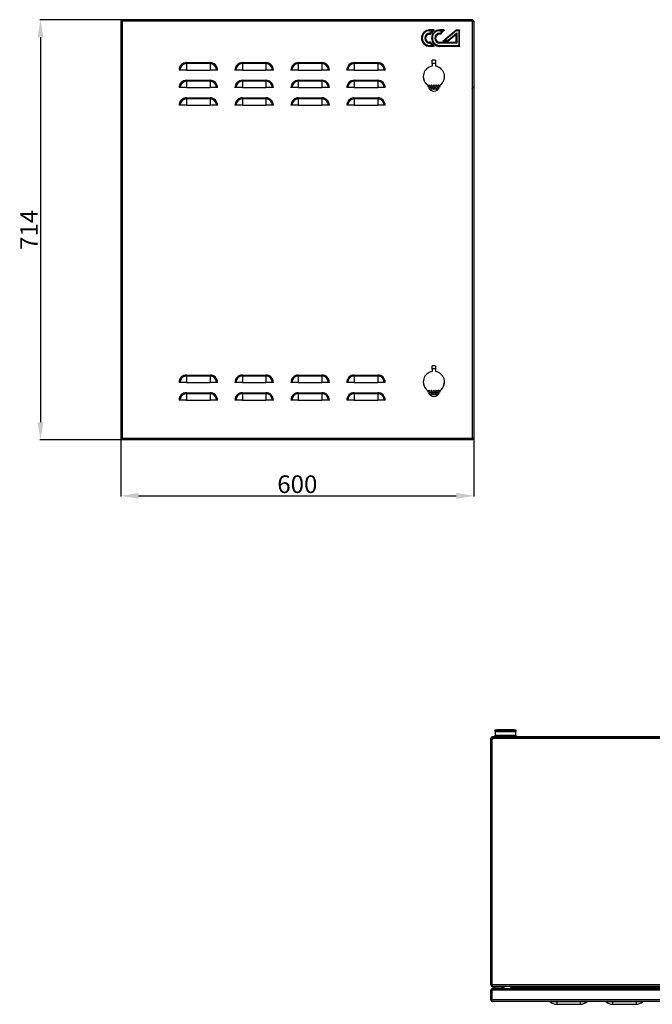
# Model space of a CAD drawing. Units: millimetres. Extents: x 2149 to 4632, y 994 to 3100.
# Drawn here: x 2149 to 3224, y 1168 to 2840 of the extents above; entities that cross this region are included whole.
import ezdxf

# ---------------------------------------------------------------- set-up
doc = ezdxf.new("R2010")
doc.units = ezdxf.units.MM
doc.layers.add('Логотип', color=1, linetype='Continuous')
doc.layers.add('Размер мм', color=8, linetype='Continuous')
doc.styles.get("Standard").update_dxf_attribs({"font": 'arial.ttf'})
doc.dimstyles.new('Аннотативный', dxfattribs={"dimscale": 0, "dimtxt": 30, "dimasz": 30, "dimexe": 1.25, "dimexo": 0.625, "dimtad": 1, "dimdec": 0, "dimtxsty": 'Standard', "dimcen": 2.5, "dimadec": 0, "dimazin": 0, "dimtfac": 1, "dimtdec": 0, "dimtmove": 0, "dimatfit": 3, "dimfxl": 1, "dimarcsym": 0})

# ---------------------------------------------------------------- blocks, each defined once
blk = doc.blocks.new('*D8')
at = {"layer": 'Defpoints', "color": 0, "transparency": 16777216}
for p in [(2322.8, 2840.2), (2184.4, 2126.3), (2322.4, 2126.3)]:
    blk.add_point(p, dxfattribs=at)
at = {"layer": 'Размер мм', "color": 0, "lineweight": -2, "transparency": 16777216}
for p, q in [((2322.2, 2840.2), (2183.2, 2840.2)), ((2184.4, 2810.2), (2184.4, 2156.3)), ((2321.8, 2126.3), (2183.2, 2126.3))]:
    blk.add_line(p, q, dxfattribs=at)
at = {"layer": 'Размер мм', "color": 0, "transparency": 16777216}
for points in [[(2179.4, 2810.2), (2189.4, 2810.2), (2184.4, 2840.2)], [(2179.4, 2156.3), (2189.4, 2156.3), (2184.4, 2126.3)]]:
    blk.add_solid(points, dxfattribs=at)
at = {"layer": 'Размер мм', "color": 0, "transparency": 16777216, "insert": (2168.8, 2483.2), "char_height": 30, "attachment_point": 5, "rotation": 90}
blk.add_mtext('714', dxfattribs=at)
blk = doc.blocks.new('*D9')
at = {"layer": 'Defpoints', "color": 0, "transparency": 16777216}
for p in [(2320.9, 2128.7), (2920.9, 2128.7), (2920.9, 2031.3)]:
    blk.add_point(p, dxfattribs=at)
at = {"layer": 'Размер мм', "color": 0, "lineweight": -2, "transparency": 16777216}
for p, q in [((2320.9, 2128), (2320.9, 2030)), ((2920.9, 2128), (2920.9, 2030)), ((2350.9, 2031.3), (2890.9, 2031.3))]:
    blk.add_line(p, q, dxfattribs=at)
at = {"layer": 'Размер мм', "color": 0, "transparency": 16777216}
for points in [[(2350.9, 2036.3), (2350.9, 2026.3), (2320.9, 2031.3)], [(2890.9, 2036.3), (2890.9, 2026.3), (2920.9, 2031.3)]]:
    blk.add_solid(points, dxfattribs=at)
at = {"layer": 'Размер мм', "color": 0, "transparency": 16777216, "insert": (2620.9, 2047.2), "char_height": 30, "attachment_point": 5}
blk.add_mtext('600', dxfattribs=at)

msp = doc.modelspace()

# ---------------------------------------------------------------- linework, layer by layer
at = {"linetype": 'Continuous', "lineweight": 25}
for p, q in [((2320.7, 2835.2), (2320.7, 2130.8)), ((2320.9, 2838.3), (2320.9, 2128.7)), ((2320.9, 2838.3), (2322.4, 2838.3)), ((2322.4, 2838.3), (2322.4, 2839.7)), ((2322.8, 2839.7), (2322.4, 2839.7)), ((2919.1, 2840.2), (2322.8, 2840.2)), ((2322.8, 2840.2), (2322.8, 2838.7)), ((2918.4, 2837.7), (2323.4, 2837.7)), ((2323.4, 2837.7), (2323.4, 2129.3)), ((2918.4, 2129.3), (2918.4, 2837.7)), ((2919, 2838.2), (2919, 2838.6)), ((2919.1, 2840.2), (2919.1, 2838.7)), ((2920.9, 2838.3), (2919.4, 2838.3)), ((2920.9, 2838.3), (2920.9, 2128.7)), ((2432.6, 2765.6), (2432.6, 2767.3)), ((2432.6, 2767.3), (2472.6, 2767.3)), ((2432.6, 2765.6), (2432.6, 2754.7)), ((2472.6, 2765.6), (2432.6, 2765.6)), ((2472.6, 2765.6), (2472.6, 2767.3)), ((2472.6, 2765.6), (2472.6, 2754.7)), ((2527.6, 2765.6), (2527.6, 2767.3)), ((2527.6, 2767.3), (2567.6, 2767.3)), ((2527.6, 2765.6), (2527.6, 2754.7)), ((2567.6, 2765.6), (2527.6, 2765.6)), ((2567.6, 2765.6), (2567.6, 2767.3)), ((2567.6, 2765.6), (2567.6, 2754.7)), ((2622.6, 2765.6), (2622.6, 2767.3)), ((2622.6, 2767.3), (2662.6, 2767.3)), ((2622.6, 2765.6), (2622.6, 2754.7)), ((2662.6, 2765.6), (2622.6, 2765.6)), ((2662.6, 2765.6), (2662.6, 2767.3)), ((2662.6, 2765.6), (2662.6, 2754.7)), ((2717.6, 2765.6), (2717.6, 2767.3)), ((2717.6, 2767.3), (2757.6, 2767.3)), ((2717.6, 2765.6), (2717.6, 2754.7)), ((2757.6, 2765.6), (2717.6, 2765.6)), ((2757.6, 2765.6), (2757.6, 2767.3)), ((2757.6, 2765.6), (2757.6, 2754.7)), ((2856, 2771.3), (2850, 2771.3)), ((2856, 2765.8), (2850, 2765.8)), ((2850, 2765.8), (2850, 2761.3)), ((2856, 2765.8), (2856, 2761.3)), ((2421.7, 2754.7), (2419.9, 2754.7)), ((2432.6, 2754.7), (2421.7, 2754.7)), ((2432.6, 2754.7), (2472.6, 2754.7)), ((2483.6, 2754.7), (2472.6, 2754.7)), ((2485.3, 2754.7), (2483.6, 2754.7)), ((2516.7, 2754.7), (2514.9, 2754.7)), ((2527.6, 2754.7), (2516.7, 2754.7)), ((2527.6, 2754.7), (2567.6, 2754.7)), ((2578.6, 2754.7), (2567.6, 2754.7)), ((2580.3, 2754.7), (2578.6, 2754.7)), ((2611.7, 2754.7), (2609.9, 2754.7)), ((2622.6, 2754.7), (2611.7, 2754.7)), ((2622.6, 2754.7), (2662.6, 2754.7)), ((2673.6, 2754.7), (2662.6, 2754.7)), ((2675.3, 2754.7), (2673.6, 2754.7)), ((2706.7, 2754.7), (2704.9, 2754.7)), ((2717.6, 2754.7), (2706.7, 2754.7)), ((2717.6, 2754.7), (2757.6, 2754.7)), ((2768.6, 2754.7), (2757.6, 2754.7)), ((2770.3, 2754.7), (2768.6, 2754.7)), ((2432.6, 2735.6), (2432.6, 2737.3)), ((2432.6, 2737.3), (2472.6, 2737.3)), ((2432.6, 2735.6), (2432.6, 2724.7)), ((2472.6, 2735.6), (2432.6, 2735.6)), ((2472.6, 2735.6), (2472.6, 2737.3)), ((2472.6, 2735.6), (2472.6, 2724.7)), ((2527.6, 2735.6), (2527.6, 2737.3)), ((2527.6, 2737.3), (2567.6, 2737.3)), ((2527.6, 2735.6), (2527.6, 2724.7)), ((2567.6, 2735.6), (2527.6, 2735.6)), ((2567.6, 2735.6), (2567.6, 2737.3)), ((2567.6, 2735.6), (2567.6, 2724.7)), ((2622.6, 2735.6), (2622.6, 2737.3)), ((2622.6, 2737.3), (2662.6, 2737.3)), ((2622.6, 2735.6), (2622.6, 2724.7)), ((2662.6, 2735.6), (2622.6, 2735.6)), ((2662.6, 2735.6), (2662.6, 2737.3)), ((2662.6, 2735.6), (2662.6, 2724.7)), ((2717.6, 2735.6), (2717.6, 2737.3)), ((2717.6, 2737.3), (2757.6, 2737.3)), ((2717.6, 2735.6), (2717.6, 2724.7)), ((2757.6, 2735.6), (2717.6, 2735.6)), ((2757.6, 2735.6), (2757.6, 2737.3)), ((2757.6, 2735.6), (2757.6, 2724.7)), ((2421.7, 2724.7), (2419.9, 2724.7)), ((2432.6, 2724.7), (2421.7, 2724.7)), ((2432.6, 2724.7), (2472.6, 2724.7)), ((2483.6, 2724.7), (2472.6, 2724.7)), ((2485.3, 2724.7), (2483.6, 2724.7)), ((2516.7, 2724.7), (2514.9, 2724.7)), ((2527.6, 2724.7), (2516.7, 2724.7)), ((2527.6, 2724.7), (2567.6, 2724.7)), ((2578.6, 2724.7), (2567.6, 2724.7)), ((2580.3, 2724.7), (2578.6, 2724.7)), ((2611.7, 2724.7), (2609.9, 2724.7)), ((2622.6, 2724.7), (2611.7, 2724.7)), ((2622.6, 2724.7), (2662.6, 2724.7)), ((2673.6, 2724.7), (2662.6, 2724.7)), ((2675.3, 2724.7), (2673.6, 2724.7)), ((2706.7, 2724.7), (2704.9, 2724.7)), ((2717.6, 2724.7), (2706.7, 2724.7)), ((2717.6, 2724.7), (2757.6, 2724.7)), ((2768.6, 2724.7), (2757.6, 2724.7)), ((2770.3, 2724.7), (2768.6, 2724.7)), ((2421.7, 2694.7), (2419.9, 2694.7)), ((2432.6, 2694.7), (2421.7, 2694.7)), ((2432.6, 2705.6), (2432.6, 2707.3)), ((2432.6, 2707.3), (2472.6, 2707.3)), ((2432.6, 2705.6), (2432.6, 2694.7)), ((2472.6, 2705.6), (2432.6, 2705.6)), ((2432.6, 2694.7), (2472.6, 2694.7)), ((2472.6, 2705.6), (2472.6, 2707.3)), ((2472.6, 2705.6), (2472.6, 2694.7)), ((2483.6, 2694.7), (2472.6, 2694.7)), ((2485.3, 2694.7), (2483.6, 2694.7)), ((2516.7, 2694.7), (2514.9, 2694.7)), ((2527.6, 2694.7), (2516.7, 2694.7)), ((2527.6, 2705.6), (2527.6, 2707.3)), ((2527.6, 2707.3), (2567.6, 2707.3)), ((2527.6, 2705.6), (2527.6, 2694.7)), ((2567.6, 2705.6), (2527.6, 2705.6)), ((2527.6, 2694.7), (2567.6, 2694.7)), ((2567.6, 2705.6), (2567.6, 2707.3)), ((2567.6, 2705.6), (2567.6, 2694.7)), ((2578.6, 2694.7), (2567.6, 2694.7)), ((2580.3, 2694.7), (2578.6, 2694.7)), ((2611.7, 2694.7), (2609.9, 2694.7)), ((2622.6, 2694.7), (2611.7, 2694.7)), ((2622.6, 2705.6), (2622.6, 2707.3)), ((2622.6, 2707.3), (2662.6, 2707.3)), ((2622.6, 2705.6), (2622.6, 2694.7)), ((2662.6, 2705.6), (2622.6, 2705.6)), ((2622.6, 2694.7), (2662.6, 2694.7)), ((2662.6, 2705.6), (2662.6, 2707.3)), ((2662.6, 2705.6), (2662.6, 2694.7)), ((2673.6, 2694.7), (2662.6, 2694.7)), ((2675.3, 2694.7), (2673.6, 2694.7)), ((2706.7, 2694.7), (2704.9, 2694.7)), ((2717.6, 2694.7), (2706.7, 2694.7)), ((2717.6, 2705.6), (2717.6, 2707.3)), ((2717.6, 2707.3), (2757.6, 2707.3)), ((2717.6, 2705.6), (2717.6, 2694.7)), ((2757.6, 2705.6), (2717.6, 2705.6)), ((2717.6, 2694.7), (2757.6, 2694.7)), ((2757.6, 2705.6), (2757.6, 2707.3)), ((2757.6, 2705.6), (2757.6, 2694.7)), ((2768.6, 2694.7), (2757.6, 2694.7)), ((2770.3, 2694.7), (2768.6, 2694.7)), ((2856, 2252.4), (2850, 2252.4)), ((2856, 2246.9), (2850, 2246.9)), ((2850, 2246.9), (2850, 2242.4)), ((2856, 2246.9), (2856, 2242.4)), ((2432.6, 2234.8), (2432.6, 2236.5)), ((2432.6, 2236.5), (2472.6, 2236.5)), ((2432.6, 2234.8), (2432.6, 2223.8)), ((2472.6, 2234.8), (2432.6, 2234.8)), ((2472.6, 2234.8), (2472.6, 2236.5)), ((2472.6, 2234.8), (2472.6, 2223.8)), ((2527.6, 2234.8), (2527.6, 2236.5)), ((2527.6, 2236.5), (2567.6, 2236.5)), ((2527.6, 2234.8), (2527.6, 2223.8)), ((2567.6, 2234.8), (2527.6, 2234.8)), ((2567.6, 2234.8), (2567.6, 2236.5)), ((2567.6, 2234.8), (2567.6, 2223.8)), ((2622.6, 2234.8), (2622.6, 2236.5)), ((2622.6, 2236.5), (2662.6, 2236.5)), ((2622.6, 2234.8), (2622.6, 2223.8)), ((2662.6, 2234.8), (2622.6, 2234.8)), ((2662.6, 2234.8), (2662.6, 2236.5)), ((2662.6, 2234.8), (2662.6, 2223.8)), ((2717.6, 2234.8), (2717.6, 2236.5)), ((2717.6, 2236.5), (2757.6, 2236.5)), ((2717.6, 2234.8), (2717.6, 2223.8)), ((2757.6, 2234.8), (2717.6, 2234.8)), ((2757.6, 2234.8), (2757.6, 2236.5)), ((2757.6, 2234.8), (2757.6, 2223.8)), ((2421.7, 2223.8), (2419.9, 2223.8)), ((2432.6, 2223.8), (2421.7, 2223.8)), ((2432.6, 2223.8), (2472.6, 2223.8)), ((2483.6, 2223.8), (2472.6, 2223.8)), ((2485.3, 2223.8), (2483.6, 2223.8)), ((2516.7, 2223.8), (2514.9, 2223.8)), ((2527.6, 2223.8), (2516.7, 2223.8)), ((2527.6, 2223.8), (2567.6, 2223.8)), ((2578.6, 2223.8), (2567.6, 2223.8)), ((2580.3, 2223.8), (2578.6, 2223.8)), ((2611.7, 2223.8), (2609.9, 2223.8)), ((2622.6, 2223.8), (2611.7, 2223.8)), ((2622.6, 2223.8), (2662.6, 2223.8)), ((2673.6, 2223.8), (2662.6, 2223.8)), ((2675.3, 2223.8), (2673.6, 2223.8)), ((2706.7, 2223.8), (2704.9, 2223.8)), ((2717.6, 2223.8), (2706.7, 2223.8)), ((2717.6, 2223.8), (2757.6, 2223.8)), ((2768.6, 2223.8), (2757.6, 2223.8)), ((2770.3, 2223.8), (2768.6, 2223.8)), ((2421.7, 2193.8), (2419.9, 2193.8)), ((2432.6, 2193.8), (2421.7, 2193.8)), ((2432.6, 2204.8), (2432.6, 2206.5)), ((2432.6, 2206.5), (2472.6, 2206.5)), ((2432.6, 2204.8), (2432.6, 2193.8)), ((2472.6, 2204.8), (2432.6, 2204.8)), ((2432.6, 2193.8), (2472.6, 2193.8)), ((2472.6, 2204.8), (2472.6, 2206.5)), ((2472.6, 2204.8), (2472.6, 2193.8)), ((2483.6, 2193.8), (2472.6, 2193.8)), ((2485.3, 2193.8), (2483.6, 2193.8)), ((2516.7, 2193.8), (2514.9, 2193.8)), ((2527.6, 2193.8), (2516.7, 2193.8)), ((2527.6, 2204.8), (2527.6, 2206.5)), ((2527.6, 2206.5), (2567.6, 2206.5)), ((2527.6, 2204.8), (2527.6, 2193.8)), ((2567.6, 2204.8), (2527.6, 2204.8)), ((2527.6, 2193.8), (2567.6, 2193.8)), ((2567.6, 2204.8), (2567.6, 2206.5)), ((2567.6, 2204.8), (2567.6, 2193.8)), ((2578.6, 2193.8), (2567.6, 2193.8)), ((2580.3, 2193.8), (2578.6, 2193.8)), ((2611.7, 2193.8), (2609.9, 2193.8)), ((2622.6, 2193.8), (2611.7, 2193.8)), ((2622.6, 2204.8), (2622.6, 2206.5)), ((2622.6, 2206.5), (2662.6, 2206.5)), ((2622.6, 2204.8), (2622.6, 2193.8)), ((2662.6, 2204.8), (2622.6, 2204.8)), ((2622.6, 2193.8), (2662.6, 2193.8)), ((2662.6, 2204.8), (2662.6, 2206.5)), ((2662.6, 2204.8), (2662.6, 2193.8)), ((2673.6, 2193.8), (2662.6, 2193.8)), ((2675.3, 2193.8), (2673.6, 2193.8)), ((2706.7, 2193.8), (2704.9, 2193.8)), ((2717.6, 2193.8), (2706.7, 2193.8)), ((2717.6, 2204.8), (2717.6, 2206.5)), ((2717.6, 2206.5), (2757.6, 2206.5)), ((2717.6, 2204.8), (2717.6, 2193.8)), ((2757.6, 2204.8), (2717.6, 2204.8)), ((2717.6, 2193.8), (2757.6, 2193.8)), ((2757.6, 2204.8), (2757.6, 2206.5)), ((2757.6, 2204.8), (2757.6, 2193.8)), ((2768.6, 2193.8), (2757.6, 2193.8)), ((2770.3, 2193.8), (2768.6, 2193.8)), ((2320.9, 2128.7), (2322.4, 2128.7)), ((2322.4, 2128.1), (2322.9, 2129.1)), ((2322.4, 2127.8), (2322.4, 2126.3)), ((2919, 2126.3), (2322.4, 2126.3)), ((2322.8, 2126.8), (2322.8, 2128.3)), ((2322.8, 2126.8), (2919.1, 2126.8)), ((2323.4, 2129.3), (2918.4, 2129.3)), ((2919, 2126.8), (2919, 2126.3)), ((2919.1, 2126.8), (2919.1, 2128.3)), ((2920.9, 2128.7), (2919.4, 2128.7)), ((2957.2, 1631.6), (2957.2, 1633.6)), ((2957.2, 1633.6), (2960.2, 1633.6)), ((2960.2, 1631.6), (2957.2, 1631.6)), ((2957.2, 1631.1), (2957.2, 1631.6)), ((2957.2, 1631.1), (2992.2, 1631.1)), ((2957.2, 1631.1), (2957.2, 1624.6)), ((2957.2, 1624.6), (2992.2, 1624.6)), ((2957.2, 1623.6), (2957.2, 1624.6)), ((2957.2, 1623.6), (2992.2, 1623.6)), ((2960.2, 1633.6), (2960.2, 1631.6)), ((2989.2, 1633.6), (2960.2, 1633.6)), ((2989.2, 1631.6), (2960.2, 1631.6)), ((2968.2, 1623.6), (2968.2, 1622.1)), ((2981.2, 1622.1), (2981.2, 1623.6)), ((2989.2, 1631.6), (2989.2, 1633.6)), ((2989.2, 1633.6), (2992.2, 1633.6)), ((2992.2, 1631.6), (2989.2, 1631.6)), ((2992.2, 1633.6), (2992.2, 1631.6)), ((2992.2, 1631.6), (2992.2, 1631.1)), ((2992.2, 1624.6), (2992.2, 1631.1)), ((2992.2, 1624.6), (2992.2, 1623.6)), ((2949.7, 1200.6), (2949.7, 1619.1)), ((2951.2, 1619.1), (2949.7, 1619.1)), ((2952.9, 1620.6), (2951.2, 1620.6)), ((2951.2, 1618.9), (2951.2, 1620.6)), ((2951.4, 1616.1), (2951.4, 1200.6)), ((2952.7, 1620.6), (2952.7, 1622.1)), ((3546.7, 1622.1), (2952.7, 1622.1)), ((2952.8, 1618.6), (2952.7, 1618.7)), ((2952.7, 1618.5), (2952.7, 1618.7)), ((2953.1, 1619.1), (2953.3, 1618.9)), ((2953.1, 1619.1), (2954.4, 1619.1)), ((3545, 1619.1), (2954.4, 1619.1)), ((2951.5, 1200.6), (2949.7, 1200.6)), ((2949.7, 1200.6), (2951.2, 1200.6)), ((2949.7, 1200.6), (2949.7, 1200.6)), ((2951.5, 1191.6), (2950, 1191.6)), ((2950, 1175.1), (2950, 1191.6)), ((2951.2, 1199.1), (2951.2, 1200.6)), ((2951.2, 1199.1), (2951.6, 1199.1)), ((3548, 1200.6), (2951.4, 1200.6)), ((2951.5, 1175.1), (2951.5, 1191.6)), ((3548.1, 1191.6), (2951.8, 1191.6)), ((2951.8, 1175.1), (2951.8, 1191.6)), ((2952.5, 1194.1), (2952.5, 1193.7)), ((2952.8, 1194.1), (2952.5, 1194.1)), ((2952.7, 1197.6), (2952.7, 1197.6)), ((2952.9, 1197.6), (2952.7, 1197.6)), ((3547.1, 1194.1), (2952.8, 1194.1)), ((3546.5, 1197.6), (2952.9, 1197.6)), ((2954, 1195.6), (2954, 1197.6)), ((2957, 1195.6), (2954, 1195.6)), ((2957, 1197.6), (2957, 1195.6)), ((2957, 1195.6), (2969, 1195.6)), ((2969, 1195.6), (2969, 1197.6)), ((2985.7, 1196.1), (2984.2, 1196.1)), ((2984.2, 1194.1), (2984.2, 1196.1)), ((2985.7, 1194.1), (2985.7, 1196.1)), ((3513.5, 1196.1), (2985.9, 1196.1)), ((2985.9, 1194.1), (2985.9, 1196.1)), ((2950, 1175.1), (2951.5, 1175.1)), ((2951.6, 1186.6), (2951.8, 1186.1)), ((3548.1, 1175.1), (2951.8, 1175.1)), ((3547.5, 1172.6), (2952.5, 1172.6)), ((3061.7, 1171.9), (3050.7, 1171.9)), ((3061.7, 1171.9), (3061.7, 1172.6)), ((3101.7, 1171.9), (3061.7, 1171.9)), ((3061.7, 1171.9), (3061.7, 1167.6)), ((3101.7, 1171.9), (3101.7, 1172.6)), ((3112.7, 1171.9), (3101.7, 1171.9)), ((3101.7, 1171.9), (3101.7, 1167.6)), ((3156.7, 1171.9), (3145.7, 1171.9)), ((3156.7, 1171.9), (3156.7, 1172.6)), ((3196.7, 1171.9), (3156.7, 1171.9)), ((3156.7, 1171.9), (3156.7, 1167.6)), ((3196.7, 1171.9), (3196.7, 1172.6)), ((3207.7, 1171.9), (3196.7, 1171.9)), ((3196.7, 1171.9), (3196.7, 1167.6)), ((3061.7, 1167.6), (3101.7, 1167.6)), ((3156.7, 1167.6), (3196.7, 1167.6))]:
    msp.add_line(p, q, dxfattribs=at)
at = {"linetype": 'Continuous'}
for p, q in [((2917.7, 2723.3), (2920.7, 2726.3)), ((2919, 2726.3), (2920.7, 2726.3)), ((2949.7, 1619.1), (2951.2, 1619.1)), ((3546.7, 1622.1), (2952.7, 1622.1)), ((2952.7, 1620.6), (3546.7, 1620.6))]:
    msp.add_line(p, q, dxfattribs=at)
at = {"linetype": 'Continuous', "lineweight": 25, "flags": 128}
for points in [[(2320.9, 2835.3), (2320.9, 2835.3), (2320.7, 2835.2), (2320.7, 2835.2)], [(2322.8, 2838.9), (2322.6, 2839.2), (2322.5, 2839.4), (2322.4, 2839.6), (2322.4, 2839.7)], [(2323.4, 2837.7), (2323.3, 2837.8), (2323.1, 2838.3), (2322.9, 2838.7)], [(2919, 2838.2), (2918.9, 2838.1), (2918.9, 2838), (2918.7, 2837.9), (2918.5, 2837.7), (2918.4, 2837.6)], [(2918.9, 2837.9), (2918.8, 2838), (2918.8, 2838)], [(2320.7, 2130.8), (2320.7, 2130.8), (2320.9, 2130.7), (2320.9, 2130.7)], [(2322.8, 2128.2), (2322.6, 2128.1), (2322.5, 2127.9), (2322.4, 2127.8), (2322.4, 2127.8)], [(2322.4, 2128.1), (2322.6, 2128), (2322.6, 2128)], [(2322.8, 2127.1), (2322.6, 2126.8), (2322.5, 2126.5), (2322.4, 2126.4), (2322.4, 2126.3)], [(2919, 2126.3), (2918.9, 2126.4), (2918.9, 2126.5), (2918.7, 2126.8)]]:
    msp.add_lwpolyline(points, dxfattribs=at)
at = {"linetype": 'Continuous', "lineweight": 25}
for centre in [(2845, 2728.5), (2847, 2725.5), (2849, 2728.5), (2851, 2725.5), (2853, 2728.5), (2855, 2725.5), (2857, 2728.5), (2859, 2725.5), (2861, 2728.5), (2849, 2722.5), (2853, 2722.5), (2857, 2722.5), (2845, 2209.7), (2849, 2209.7), (2853, 2209.7), (2857, 2209.7), (2861, 2209.7), (2847, 2206.7), (2849, 2203.7), (2851, 2206.7), (2853, 2203.7), (2855, 2206.7), (2857, 2203.7), (2859, 2206.7)]:
    msp.add_circle(centre, 1, dxfattribs=at)
for centre, radius, start, end in [((2323.7, 2835.2), 3, 156.4435, 180), ((2432.6, 2754.7), 12.7, 90, 180), ((2432.6, 2754.7), 11, 90, 180), ((2472.6, 2754.7), 12.7, 0, 90), ((2472.6, 2754.7), 11, 0, 90), ((2527.6, 2754.7), 12.7, 90, 180), ((2527.6, 2754.7), 11, 90, 180), ((2567.6, 2754.7), 12.7, 0, 90), ((2567.6, 2754.7), 11, 0, 90), ((2622.6, 2754.7), 12.7, 90, 180), ((2622.6, 2754.7), 11, 90, 180), ((2662.6, 2754.7), 12.7, 0, 90), ((2662.6, 2754.7), 11, 0, 90), ((2717.6, 2754.7), 12.7, 90, 180), ((2717.6, 2754.7), 11, 90, 180), ((2757.6, 2754.7), 12.7, 0, 90), ((2757.6, 2754.7), 11, 0, 90), ((2853, 2743.5), 18, 99.5941, 227.4621), ((2853, 2743.5), 18, 312.5379, 80.4059), ((2853, 2743.5), 18, 312.1585, 80.4702), ((2853, 2743.5), 18, 179.8569, 227.8415), ((2432.6, 2724.7), 12.7, 90, 180), ((2432.6, 2724.7), 11, 90, 180), ((2472.6, 2724.7), 12.7, 0, 90), ((2472.6, 2724.7), 11, 0, 90), ((2527.6, 2724.7), 12.7, 90, 180), ((2527.6, 2724.7), 11, 90, 180), ((2567.6, 2724.7), 12.7, 0, 90), ((2567.6, 2724.7), 11, 0, 90), ((2622.6, 2724.7), 12.7, 90, 180), ((2622.6, 2724.7), 11, 90, 180), ((2662.6, 2724.7), 12.7, 0, 90), ((2662.6, 2724.7), 11, 0, 90), ((2717.6, 2724.7), 12.7, 90, 180), ((2717.6, 2724.7), 11, 90, 180), ((2757.6, 2724.7), 12.7, 0, 90), ((2757.6, 2724.7), 11, 0, 90), ((2834.1, 2722.9), 10, 16.5664, 47.4621), ((2872, 2722.9), 10, 132.5379, 163.4336), ((2853, 2728.5), 9.75, 196.5664, 343.4336), ((2432.6, 2694.7), 12.7, 90, 180), ((2432.6, 2694.7), 11, 90, 180), ((2472.6, 2694.7), 12.7, 0, 90), ((2472.6, 2694.7), 11, 0, 90), ((2527.6, 2694.7), 12.7, 90, 180), ((2527.6, 2694.7), 11, 90, 180), ((2567.6, 2694.7), 12.7, 0, 90), ((2567.6, 2694.7), 11, 0, 90), ((2622.6, 2694.7), 12.7, 90, 180), ((2622.6, 2694.7), 11, 90, 180), ((2662.6, 2694.7), 12.7, 0, 90), ((2662.6, 2694.7), 11, 0, 90), ((2717.6, 2694.7), 12.7, 90, 180), ((2717.6, 2694.7), 11, 90, 180), ((2757.6, 2694.7), 12.7, 0, 90), ((2757.6, 2694.7), 11, 0, 90), ((2853, 2224.7), 18, 99.5941, 227.4621), ((2853, 2224.7), 18, 312.5379, 80.4059), ((2432.6, 2223.8), 12.7, 90, 180), ((2432.6, 2223.8), 11, 90, 180), ((2472.6, 2223.8), 12.7, 0, 90), ((2472.6, 2223.8), 11, 0, 90), ((2527.6, 2223.8), 12.7, 90, 180), ((2527.6, 2223.8), 11, 90, 180), ((2567.6, 2223.8), 12.7, 0, 90), ((2567.6, 2223.8), 11, 0, 90), ((2622.6, 2223.8), 12.7, 90, 180), ((2622.6, 2223.8), 11, 90, 180), ((2662.6, 2223.8), 12.7, 0, 90), ((2662.6, 2223.8), 11, 0, 90), ((2717.6, 2223.8), 12.7, 90, 180), ((2717.6, 2223.8), 11, 90, 180), ((2757.6, 2223.8), 12.7, 0, 90), ((2757.6, 2223.8), 11, 0, 90), ((2853, 2224.7), 18, 178.1432, 227.8415), ((2853, 2224.7), 18, 312.1585, 2.2674), ((2834.1, 2204), 10, 16.5664, 47.4621), ((2872, 2204), 10, 132.5379, 163.4336), ((2432.6, 2193.8), 12.7, 90, 180), ((2432.6, 2193.8), 11, 90, 180), ((2472.6, 2193.8), 12.7, 0, 90), ((2472.6, 2193.8), 11, 0, 90), ((2527.6, 2193.8), 12.7, 90, 180), ((2527.6, 2193.8), 11, 90, 180), ((2567.6, 2193.8), 12.7, 0, 90), ((2567.6, 2193.8), 11, 0, 90), ((2622.6, 2193.8), 12.7, 90, 180), ((2622.6, 2193.8), 11, 90, 180), ((2662.6, 2193.8), 12.7, 0, 90), ((2662.6, 2193.8), 11, 0, 90), ((2717.6, 2193.8), 12.7, 90, 180), ((2717.6, 2193.8), 11, 90, 180), ((2757.6, 2193.8), 12.7, 0, 90), ((2757.6, 2193.8), 11, 0, 90), ((2853, 2209.7), 9.75, 196.5664, 343.4336), ((2323.7, 2130.8), 3, 180, 203.5565), ((2323.7, 2130.8), 3, 225.6845, 245.7048), ((2917.7, 2130.8), 3, 297.8496, 314.3155), ((2952.7, 1619.1), 3, 90, 180), ((2954.4, 1616.1), 3, 90, 180), ((2952.7, 1200.6), 3, 180, 270), ((2953.1, 1187.2), 1.55, 142.5521, 217.4479), ((2969, 1193.6), 4, 7.1808, 90), ((2969, 1193.6), 2, 14.4775, 90), ((2982.7, 1196.1), 1.5, 0, 90), ((2982.7, 1196.1), 3, 0, 12.1662), ((3049, 1170.1), 2.5, 46.9856, 90), ((3061.7, 1183.7), 16.1, 226.9856, 270), ((3101.7, 1183.7), 16.1, 270, 313.0144), ((3114.4, 1170.1), 2.5, 90, 133.0144), ((3144, 1170.1), 2.5, 46.9856, 90), ((3156.7, 1183.7), 16.1, 226.9856, 270), ((3196.7, 1183.7), 16.1, 270, 313.0144), ((3209.4, 1170.1), 2.5, 90, 133.0144)]:
    msp.add_arc(centre, radius, start, end, dxfattribs=at)
at = {"linetype": 'Continuous'}
for radius in [3, 1.5]:
    msp.add_arc((2952.7, 1619.1), radius, 90, 180, dxfattribs=at)
at = {"linetype": 'Continuous', "lineweight": 25}
for centre, major_axis, start_param, end_param in [((2952.9, 1200.6), (0, 3), 1.570796, 3.141593), ((2982.9, 1196.1), (3, 0), 0, 1.570796)]:
    msp.add_ellipse(centre, major_axis=major_axis, ratio=0.5, start_param=start_param, end_param=end_param, dxfattribs=at)
for points, knots in [([(2320.9, 2838.3), (2321, 2838.3), (2321, 2838.2), (2321.4, 2838), (2322, 2837.9), (2322.7, 2837.8), (2323.2, 2837.7), (2323.4, 2837.7)], [0, 0, 0, 0, 0.192999, 0.410565, 0.628128, 0.845689, 1, 1, 1, 1]), ([(2322.4, 2838.3), (2322.4, 2838.3), (2322.5, 2838.2), (2322.7, 2838), (2323, 2837.9), (2323.2, 2837.7), (2323.4, 2837.7), (2323.4, 2837.7)], [0, 0, 0, 0, 0.232392, 0.464794, 0.697106, 0.929413, 1, 1, 1, 1]), ([(2323.4, 2837.7), (2323.4, 2837.9), (2323.3, 2838.4), (2323.2, 2839.2), (2323, 2839.8), (2322.9, 2840.1), (2322.8, 2840.1), (2322.8, 2840.2)], [0, 0, 0, 0, 0.193006, 0.410569, 0.628127, 0.845697, 1, 1, 1, 1]), ([(2323.4, 2837.7), (2323.4, 2837.8), (2323.3, 2838), (2323.1, 2838.3), (2323, 2838.6), (2322.9, 2838.7), (2322.8, 2838.7), (2322.8, 2838.7)], [0, 0, 0, 0, 0.232393, 0.464811, 0.697125, 0.929413, 1, 1, 1, 1]), ([(2919.1, 2840.2), (2919, 2840.1), (2918.9, 2840.1), (2918.8, 2839.7), (2918.7, 2839.1), (2918.5, 2838.3), (2918.5, 2837.9), (2918.4, 2837.7)], [0, 0, 0, 0, 0.192999, 0.410565, 0.628128, 0.845689, 1, 1, 1, 1]), ([(2919.1, 2838.7), (2919, 2838.6), (2918.9, 2838.6), (2918.8, 2838.4), (2918.6, 2838.1), (2918.5, 2837.9), (2918.4, 2837.7), (2918.4, 2837.7)], [0, 0, 0, 0, 0.232398, 0.464798, 0.697105, 0.929413, 1, 1, 1, 1]), ([(2918.4, 2837.7), (2918.7, 2837.7), (2919.2, 2837.8), (2920, 2837.9), (2920.6, 2838.1), (2920.9, 2838.2), (2920.9, 2838.3), (2920.9, 2838.3)], [0, 0, 0, 0, 0.193006, 0.410569, 0.628127, 0.845697, 1, 1, 1, 1]), ([(2918.4, 2837.7), (2918.6, 2837.7), (2918.8, 2837.8), (2919.1, 2838), (2919.3, 2838.1), (2919.4, 2838.2), (2919.4, 2838.3), (2919.4, 2838.3)], [0, 0, 0, 0, 0.23239, 0.464809, 0.697127, 0.929413, 1, 1, 1, 1]), ([(2850, 2765.8), (2850, 2766.3), (2850, 2767.5), (2850, 2769.1), (2850, 2770.4), (2850, 2771.2), (2850, 2771.2), (2850, 2771.2)], [0, 0, 0, 0, 0.204879, 0.408924, 0.622882, 0.83781, 1, 1, 1, 1]), ([(2856, 2771.2), (2856, 2771.2), (2856, 2771.3), (2856, 2770.8), (2856, 2769.8), (2856, 2768.3), (2856, 2766.9), (2856, 2766), (2856, 2765.8)], [0, 0, 0, 0, 0.052755, 0.267915, 0.48205, 0.696842, 0.91097, 1, 1, 1, 1]), ([(2850, 2246.9), (2850, 2247.5), (2850, 2248.7), (2850, 2250.3), (2850, 2251.5), (2850, 2252.3), (2850, 2252.3), (2850, 2252.3)], [0, 0, 0, 0, 0.204882, 0.408924, 0.622882, 0.83781, 1, 1, 1, 1]), ([(2856, 2252.3), (2856, 2252.4), (2856, 2252.5), (2856, 2252), (2856, 2251), (2856, 2249.5), (2856, 2248), (2856, 2247.2), (2856, 2246.9)], [0, 0, 0, 0, 0.052755, 0.267914, 0.48205, 0.696842, 0.91097, 1, 1, 1, 1]), ([(2323.4, 2129.3), (2323.2, 2129.3), (2322.6, 2129.2), (2321.9, 2129), (2321.3, 2128.9), (2321, 2128.8), (2320.9, 2128.7), (2320.9, 2128.7)], [0, 0, 0, 0, 0.193009, 0.410572, 0.628129, 0.845697, 1, 1, 1, 1]), ([(2323.4, 2129.3), (2323.3, 2129.3), (2323.1, 2129.2), (2322.8, 2129), (2322.5, 2128.9), (2322.4, 2128.7), (2322.4, 2128.7), (2322.4, 2128.7)], [0, 0, 0, 0, 0.232401, 0.464809, 0.697124, 0.929413, 1, 1, 1, 1]), ([(2322.8, 2126.8), (2322.8, 2126.8), (2322.9, 2126.9), (2323.1, 2127.3), (2323.2, 2127.9), (2323.3, 2128.6), (2323.4, 2129.1), (2323.4, 2129.3)], [0, 0, 0, 0, 0.192999, 0.410565, 0.628128, 0.845692, 1, 1, 1, 1]), ([(2322.8, 2128.3), (2322.8, 2128.3), (2322.9, 2128.3), (2323.1, 2128.5), (2323.2, 2128.8), (2323.4, 2129.1), (2323.4, 2129.3), (2323.4, 2129.3)], [0, 0, 0, 0, 0.2323983, 0.4647956, 0.6971039, 0.9294131, 1, 1, 1, 1]), ([(2918.4, 2129.3), (2918.5, 2129.1), (2918.6, 2128.5), (2918.7, 2127.8), (2918.8, 2127.2), (2919, 2126.9), (2919, 2126.8), (2919.1, 2126.8)], [0, 0, 0, 0, 0.193008, 0.410569, 0.62813, 0.845696, 1, 1, 1, 1]), ([(2918.4, 2129.3), (2918.5, 2129.2), (2918.6, 2128.9), (2918.7, 2128.6), (2918.9, 2128.4), (2919, 2128.3), (2919.1, 2128.3), (2919.1, 2128.3)], [0, 0, 0, 0, 0.232398, 0.464803, 0.697127, 0.929413, 1, 1, 1, 1]), ([(2920.9, 2128.7), (2920.9, 2128.7), (2920.9, 2128.8), (2920.5, 2128.9), (2919.8, 2129.1), (2919.1, 2129.2), (2918.6, 2129.3), (2918.4, 2129.3)], [0, 0, 0, 0, 0.192998, 0.410565, 0.628128, 0.845689, 1, 1, 1, 1]), ([(2919.4, 2128.7), (2919.4, 2128.7), (2919.4, 2128.8), (2919.2, 2129), (2918.9, 2129.1), (2918.6, 2129.2), (2918.5, 2129.3), (2918.4, 2129.3)], [0, 0, 0, 0, 0.232395, 0.464798, 0.697102, 0.929413, 1, 1, 1, 1]), ([(2949.7, 1619.1), (2949.8, 1619), (2949.9, 1619), (2950.6, 1618.9), (2951.6, 1618.8), (2952.3, 1618.7), (2952.7, 1618.7)], [0, 0, 0, 0, 0.249998, 0.5, 0.750002, 1, 1, 1, 1]), ([(2953.1, 1619.1), (2953.1, 1619.5), (2953, 1620.3), (2952.9, 1621.3), (2952.8, 1621.9), (2952.8, 1622), (2952.7, 1622.1)], [0, 0, 0, 0, 0.2499979, 0.5, 0.7500021, 1, 1, 1, 1]), ([(2952.5, 1194.1), (2952.2, 1194.1), (2951.7, 1194), (2950.9, 1193.6), (2950.3, 1193), (2950, 1192.3), (2950, 1191.8), (2950, 1191.6)], [0, 0, 0, 0, 0.189388, 0.410907, 0.632446, 0.853981, 1, 1, 1, 1]), ([(2952.1, 1192.5), (2952.1, 1192.5), (2951.9, 1192.5), (2951.7, 1192.3), (2951.5, 1191.9), (2951.5, 1191.7), (2951.5, 1191.6)], [0, 0, 0, 0, 0.010853, 0.358382, 0.705819, 1, 1, 1, 1]), ([(2951.8, 1191.6), (2951.9, 1191.8), (2952, 1192.4), (2952.2, 1193.1), (2952.5, 1193.7), (2952.7, 1194), (2952.8, 1194.1), (2952.8, 1194.1)], [0, 0, 0, 0, 0.189393, 0.410918, 0.632446, 0.85398, 1, 1, 1, 1]), ([(2950, 1175.1), (2950, 1174.8), (2950.1, 1174.3), (2950.5, 1173.5), (2951.1, 1173), (2951.8, 1172.6), (2952.3, 1172.6), (2952.5, 1172.6)], [0, 0, 0, 0, 0.192999, 0.410565, 0.628128, 0.845689, 1, 1, 1, 1]), ([(2951.5, 1175.1), (2951.5, 1175), (2951.5, 1174.7), (2951.7, 1174.4), (2951.9, 1174.3), (2952, 1174.2)], [0, 0, 0, 0, 0.3507551, 0.7015239, 1, 1, 1, 1]), ([(2952.5, 1172.6), (2952.4, 1172.6), (2952.4, 1172.7), (2952.2, 1173), (2952.1, 1173.7), (2952, 1174.4), (2951.9, 1174.9), (2951.8, 1175.1)], [0, 0, 0, 0, 0.193006, 0.410569, 0.628127, 0.845697, 1, 1, 1, 1])]:
    msp.add_open_spline(points, degree=3, knots=knots, dxfattribs=at)
at = {"layer": 'Логотип', "linetype": 'Continuous', "lineweight": 25}
for p, q in [((2891.1, 2821.3), (2871.8, 2805.2)), ((2877, 2805.2), (2892, 2817.7))]:
    msp.add_line(p, q, dxfattribs=at)
for points in [[(2852.9, 2822.7, -0.704844), (2853.1, 2822.1, 0.078773), (2847.5, 2815.8)], [(2852.9, 2794.9, 0.704844), (2853.1, 2795.5, -0.078773), (2847.5, 2801.8)]]:
    msp.add_lwpolyline(points, format="xyb", dxfattribs=at)
at = {"layer": 'Логотип', "linetype": 'Continuous', "lineweight": 25, "flags": 128}
for points in [[(2891.9, 2800.4), (2863, 2800.4), (2863, 2800.7), (2863, 2801), (2863, 2801.2), (2863, 2801.4), (2863, 2801.6), (2863, 2801.7), (2863, 2801.8), (2863, 2801.8), (2890.6, 2801.7), (2890.6, 2814.8), (2877.5, 2803.8), (2868.1, 2803.9), (2890.6, 2822.7), (2896.5, 2822.7)], [(2895.2, 2821.3), (2891.1, 2821.3), (2891, 2821.6), (2890.9, 2821.8), (2890.8, 2822.1), (2890.8, 2822.3), (2890.7, 2822.5), (2890.7, 2822.6), (2890.6, 2822.7), (2890.6, 2822.7)], [(2890.6, 2814.8), (2890.6, 2814.9), (2890.7, 2815), (2890.8, 2815.3), (2891, 2815.7), (2891.2, 2816.1), (2891.4, 2816.6), (2891.7, 2817.1), (2892, 2817.7), (2891.9, 2800.4), (2891.7, 2800.6), (2891.5, 2800.9), (2891.3, 2801.1), (2891.1, 2801.3), (2890.9, 2801.4), (2890.8, 2801.6), (2890.7, 2801.7), (2890.6, 2801.7), (2890.6, 2801.7)], [(2896.5, 2794.8), (2896.5, 2822.7), (2896.5, 2822.6), (2896.4, 2822.6), (2896.3, 2822.4), (2896.1, 2822.3), (2895.9, 2822.1), (2895.7, 2821.8), (2895.4, 2821.6), (2895.2, 2821.3), (2895.1, 2796.2)], [(2868.1, 2803.9), (2868.2, 2803.9), (2868.4, 2803.9), (2868.6, 2804), (2869, 2804.2), (2869.5, 2804.3), (2870, 2804.5), (2870.6, 2804.7), (2871.2, 2805), (2871.8, 2805.2), (2877, 2805.2), (2877.1, 2804.9), (2877.2, 2804.7), (2877.3, 2804.4), (2877.4, 2804.2), (2877.4, 2804.1), (2877.5, 2803.9), (2877.5, 2803.9), (2877.5, 2803.8)]]:
    msp.add_lwpolyline(points, dxfattribs=at)
msp.add_lwpolyline([(2895.1, 2796.2), (2895.3, 2795.9), (2895.6, 2795.7), (2895.8, 2795.5), (2896, 2795.3), (2896.1, 2795.1), (2896.3, 2795), (2896.4, 2794.9), (2896.4, 2794.8), (2896.5, 2794.8), (2863, 2794.9), (2863, 2794.9), (2863, 2795), (2863, 2795.1), (2863, 2795.3), (2863, 2795.5), (2863, 2795.7), (2863, 2796), (2863, 2796.2)], close=True, dxfattribs=at)
at = {"layer": 'Логотип', "linetype": 'Continuous', "lineweight": 25}
for centre, radius, start, end in [((2845.8, 2808.8), 13.9, 89.9039, 269.9039), ((2845.8, 2808.8), 12.6, 89.9039, 269.9039), ((2845.8, 2808.8), 8.36, 89.9039, 269.9039), ((2845.8, 2808.8), 7.02, 89.9039, 269.9039), ((2870.2, 2801.2), 28.3, 134.5984, 145.7113), ((2863, 2808.8), 13.9, 89.9039, 269.9039), ((2863, 2808.8), 12.6, 89.9039, 269.9039), ((2863, 2808.8), 8.36, 89.9039, 269.9039), ((2863, 2808.8), 7.02, 89.9039, 269.9039), ((2887.4, 2801.2), 28.3, 134.5984, 145.7113), ((2887.4, 2801.2), 27, 129.1925, 147.2088), ((2870.2, 2816.3), 28.3, 214.0965, 225.2095)]:
    msp.add_arc(centre, radius, start, end, dxfattribs=at)
for points, knots in [([(2850.3, 2821.4), (2850.3, 2821.4), (2850.3, 2821.4), (2850.3, 2821.4), (2850.5, 2821.5), (2851, 2821.8), (2851.8, 2822.2), (2852.5, 2822.5), (2852.8, 2822.7), (2852.9, 2822.7), (2852.9, 2822.7), (2852.9, 2822.7), (2850.5, 2822.7), (2848.2, 2822.7), (2845.8, 2822.8), (2845.8, 2822.7), (2845.8, 2822.7), (2845.8, 2822.7), (2845.8, 2822.7), (2845.8, 2822.7), (2845.8, 2822.6), (2845.8, 2822.6), (2845.8, 2822.6), (2845.8, 2822.5), (2845.8, 2822.5), (2845.8, 2822.4), (2845.8, 2822.4), (2845.8, 2822.3), (2845.8, 2822.2), (2845.8, 2822.2), (2845.8, 2822.1), (2845.8, 2822), (2845.8, 2821.9), (2845.8, 2821.8), (2845.8, 2821.8), (2845.8, 2821.7), (2845.8, 2821.6), (2845.8, 2821.5), (2845.8, 2821.4), (2847.3, 2821.4), (2848.8, 2821.4), (2850.3, 2821.4), (2850.3, 2821.4), (2850.3, 2821.4), (2850.4, 2821.4), (2851, 2821.6), (2851.8, 2821.8), (2852.7, 2822), (2853, 2822.1), (2853.1, 2822.1), (2853.1, 2822.1), (2853.1, 2822.1)], [0, 0, 0, 0, 0.001947, 0.009685, 0.033227, 0.114824, 0.54047, 0.794885, 0.891041, 0.950383, 1, 1, 1, 2, 2, 2, 3, 3, 3, 4, 4, 4, 5, 5, 5, 6, 6, 6, 7, 7, 7, 8, 8, 8, 9, 9, 9, 10, 10, 10, 11, 11, 11, 11.001956, 11.01626, 11.057082, 11.540529, 11.794538, 11.890701, 11.950188, 12, 12, 12, 12]), ([(2846.8, 2817.2), (2846.8, 2817.2), (2846.9, 2817), (2847, 2816.7), (2847.2, 2816.4), (2847.4, 2816.1), (2847.5, 2815.9), (2847.5, 2815.9), (2847.5, 2815.8), (2846.9, 2815.8), (2846.3, 2815.8), (2845.8, 2815.8), (2845.8, 2815.9), (2845.8, 2815.9), (2845.8, 2815.9), (2845.8, 2815.9), (2845.8, 2815.9), (2845.8, 2816), (2845.8, 2816), (2845.8, 2816), (2845.8, 2816.1), (2845.8, 2816.1), (2845.8, 2816.2), (2845.8, 2816.2), (2845.8, 2816.3), (2845.8, 2816.4), (2845.8, 2816.4), (2845.8, 2816.5), (2845.8, 2816.6), (2845.8, 2816.7), (2845.8, 2816.8), (2845.8, 2816.8), (2845.8, 2816.9), (2845.8, 2817), (2845.8, 2817.1), (2845.8, 2817.2), (2846.1, 2817.2), (2846.4, 2817.2), (2846.8, 2817.2)], [0, 0, 0, 0, 0.002927, 0.228453, 0.442562, 0.634317, 0.816996, 1, 1, 1, 2, 2, 2, 3, 3, 3, 4, 4, 4, 5, 5, 5, 6, 6, 6, 7, 7, 7, 8, 8, 8, 9, 9, 9, 10, 10, 10, 11, 11, 11, 11]), ([(2870.2, 2822.7), (2870.2, 2822.7), (2870.2, 2822.7), (2870.1, 2822.7), (2869.8, 2822.5), (2869, 2822.2), (2868.2, 2821.8), (2867.7, 2821.5), (2867.6, 2821.4), (2867.6, 2821.4), (2867.5, 2821.4), (2867.5, 2821.4), (2866, 2821.4), (2864.5, 2821.4), (2863, 2821.4), (2863, 2821.5), (2863, 2821.6), (2863, 2821.6), (2863, 2821.7), (2863, 2821.8), (2863, 2821.9), (2863, 2822), (2863, 2822), (2863, 2822.1), (2863, 2822.2), (2863, 2822.3), (2863, 2822.3), (2863, 2822.4), (2863, 2822.4), (2863, 2822.5), (2863, 2822.5), (2863, 2822.6), (2863, 2822.6), (2863, 2822.6), (2863, 2822.7), (2863, 2822.7), (2863, 2822.7), (2863, 2822.7), (2863, 2822.7), (2865.4, 2822.7), (2867.8, 2822.7), (2870.2, 2822.7)], [0, 0, 0, 0, 0.049616, 0.108961, 0.205118, 0.459533, 0.885177, 0.96678, 0.990317, 0.998053, 1, 1, 1, 2, 2, 2, 3, 3, 3, 4, 4, 4, 5, 5, 5, 6, 6, 6, 7, 7, 7, 8, 8, 8, 9, 9, 9, 10, 10, 10, 11, 11, 11, 11]), ([(2864, 2817.2), (2863.7, 2817.2), (2863.4, 2817.2), (2863, 2817.2), (2863, 2817.1), (2863, 2817), (2863, 2816.9), (2863, 2816.8), (2863, 2816.7), (2863, 2816.6), (2863, 2816.6), (2863, 2816.5), (2863, 2816.4), (2863, 2816.3), (2863, 2816.3), (2863, 2816.2), (2863, 2816.2), (2863, 2816.1), (2863, 2816), (2863, 2816), (2863, 2816), (2863, 2815.9), (2863, 2815.9), (2863, 2815.9), (2863, 2815.8), (2863, 2815.8), (2863, 2815.8), (2863, 2815.8), (2863.6, 2815.8), (2864.2, 2815.8), (2864.7, 2815.8), (2864.7, 2815.8), (2864.7, 2815.9), (2864.6, 2816), (2864.5, 2816.3), (2864.3, 2816.7), (2864.1, 2817), (2864, 2817.2), (2864, 2817.2)], [0, 0, 0, 0, 1, 1, 1, 2, 2, 2, 3, 3, 3, 4, 4, 4, 5, 5, 5, 6, 6, 6, 7, 7, 7, 8, 8, 8, 9, 9, 9, 10, 10, 10, 10.183003, 10.36568, 10.557409, 10.771548, 10.997038, 11, 11, 11, 11]), ([(2870.4, 2822.1), (2870.4, 2822.1), (2870.4, 2822.1), (2870.3, 2822.1), (2869.9, 2822), (2869.1, 2821.8), (2868.2, 2821.6), (2867.6, 2821.4), (2867.6, 2821.4), (2867.5, 2821.4), (2867.5, 2821.4)], [0, 0, 0, 0, 0.049812, 0.109299, 0.205462, 0.45947, 0.942918, 0.983742, 0.998046, 1, 1, 1, 1]), ([(2847.5, 2801.8), (2847.5, 2801.8), (2847.5, 2801.8), (2847.4, 2801.6), (2847.2, 2801.3), (2847, 2800.9), (2846.8, 2800.6), (2846.8, 2800.5), (2846.7, 2800.5), (2846.4, 2800.5), (2846.1, 2800.5), (2845.7, 2800.5), (2845.7, 2800.6), (2845.7, 2800.6), (2845.7, 2800.7), (2845.7, 2800.8), (2845.7, 2800.9), (2845.7, 2801), (2845.7, 2801.1), (2845.7, 2801.1), (2845.7, 2801.2), (2845.7, 2801.3), (2845.7, 2801.4), (2845.7, 2801.4), (2845.7, 2801.5), (2845.7, 2801.5), (2845.7, 2801.6), (2845.7, 2801.6), (2845.7, 2801.7), (2845.7, 2801.7), (2845.7, 2801.7), (2845.7, 2801.8), (2845.7, 2801.8), (2845.7, 2801.8), (2845.7, 2801.8), (2845.7, 2801.8), (2846.3, 2801.8), (2846.9, 2801.8), (2847.5, 2801.8)], [0, 0, 0, 0, 0.183008, 0.365693, 0.557434, 0.771562, 0.997069, 1, 1, 1, 2, 2, 2, 3, 3, 3, 4, 4, 4, 5, 5, 5, 6, 6, 6, 7, 7, 7, 8, 8, 8, 9, 9, 9, 10, 10, 10, 11, 11, 11, 11]), ([(2845.7, 2794.9), (2848.1, 2794.9), (2850.5, 2794.9), (2852.9, 2794.9), (2852.9, 2794.9), (2852.9, 2794.9), (2852.8, 2795), (2852.5, 2795.1), (2851.7, 2795.5), (2850.9, 2795.9), (2850.4, 2796.2), (2850.3, 2796.2), (2850.3, 2796.2), (2850.3, 2796.2), (2850.3, 2796.2), (2848.7, 2796.2), (2847.2, 2796.3), (2845.7, 2796.3), (2845.7, 2796.2), (2845.7, 2796.1), (2845.7, 2796), (2845.7, 2795.9), (2845.7, 2795.8), (2845.7, 2795.7), (2845.7, 2795.7), (2845.7, 2795.6), (2845.7, 2795.5), (2845.7, 2795.4), (2845.7, 2795.4), (2845.7, 2795.3), (2845.7, 2795.2), (2845.7, 2795.2), (2845.7, 2795.1), (2845.7, 2795.1), (2845.7, 2795.1), (2845.7, 2795), (2845.7, 2795), (2845.7, 2795), (2845.7, 2794.9), (2845.7, 2794.9), (2845.7, 2794.9), (2845.7, 2794.9)], [0, 0, 0, 0, 1, 1, 1, 1.049617, 1.108958, 1.205119, 1.459539, 1.885185, 1.966777, 1.99031, 1.998057, 2, 2, 2, 3, 3, 3, 4, 4, 4, 5, 5, 5, 6, 6, 6, 7, 7, 7, 8, 8, 8, 9, 9, 9, 10, 10, 10, 11, 11, 11, 11]), ([(2853.1, 2795.5), (2853.1, 2795.5), (2853.1, 2795.5), (2853, 2795.5), (2852.6, 2795.6), (2851.8, 2795.8), (2850.9, 2796.1), (2850.3, 2796.2), (2850.3, 2796.2), (2850.3, 2796.2), (2850.3, 2796.2)], [0, 0, 0, 0, 0.049813, 0.1093, 0.205462, 0.459471, 0.942919, 0.983746, 0.99805, 1, 1, 1, 1])]:
    msp.add_open_spline(points, degree=3, knots=knots, dxfattribs=at)

# ---------------------------------------------------------------- dimensions: what is measured, and where the dimension line sits
at = {"layer": 'Размер мм'}
dim = msp.add_linear_dim(base=(2184.4, 2126.3), p1=(2322.8, 2840.2), p2=(2322.4, 2126.3), angle=90, dimstyle='Аннотативный', dxfattribs=at)
dim.commit()
dim.dimension.update_dxf_attribs({"geometry": '*D8', "text_midpoint": (2168.8, 2483.2)})
dim = msp.add_linear_dim(base=(2920.9, 2031.3), p1=(2320.9, 2128.7), p2=(2920.9, 2128.7), dimstyle='Аннотативный', dxfattribs=at)
dim.commit()
dim.dimension.update_dxf_attribs({"geometry": '*D9', "text_midpoint": (2620.9, 2047.2)})

doc.saveas('drawing.dxf')
